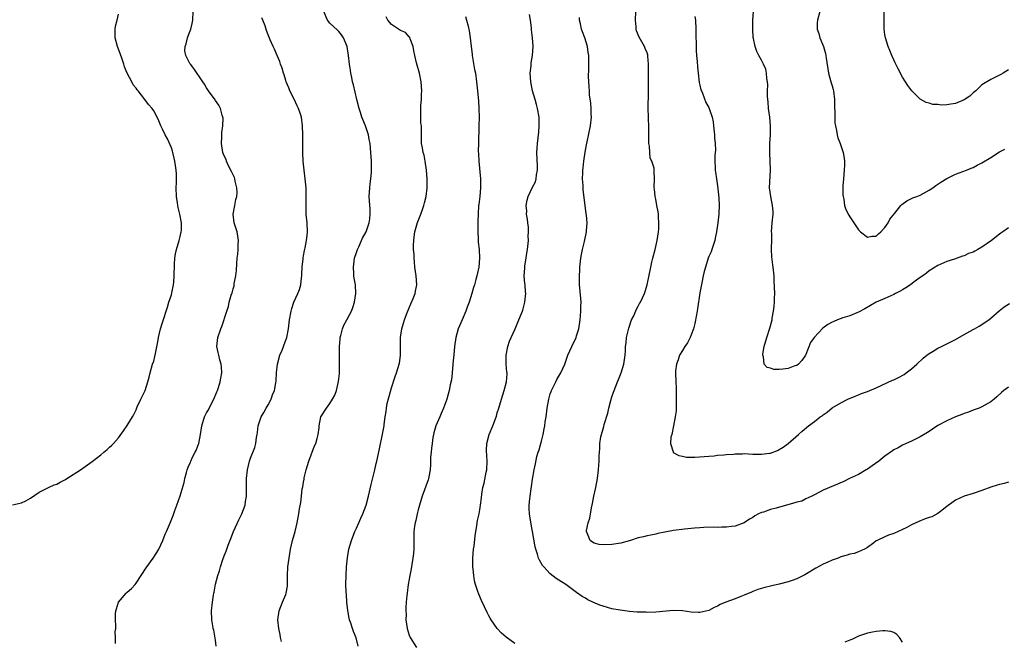
# Model space of a CAD drawing. Units: inches. Extents: x 2511000 to 2514000, y 1512000 to 1515000.
# Drawn here: x 2511611 to 2511834, y 1513638 to 1513779 of the extents above; entities that cross this region are included whole.
import ezdxf

# ---------------------------------------------------------------- set-up
doc = ezdxf.new("R2010")
doc.units = ezdxf.units.IN
doc.header["$MEASUREMENT"] = 0
doc.layers.add('LD25111512_10ft', color=123, linetype='Continuous')

msp = doc.modelspace()

# ---------------------------------------------------------------- linework, layer by layer
at = {"layer": 'LD25111512_10ft'}
for points, elevation in [([(2511608.96, 1513669.04), (2511611, 1513669.49), (2511612, 1513670), (2511613, 1513670.58), (2511615, 1513671.95), (2511617.1, 1513673), (2511618.42, 1513673.58), (2511619, 1513673.77), (2511619.79, 1513674.21), (2511621, 1513674.82), (2511621.29, 1513675), (2511624.35, 1513677), (2511627, 1513678.89), (2511629, 1513680.42), (2511629.71, 1513681), (2511630.4, 1513681.6), (2511631, 1513682.14), (2511631.44, 1513682.56), (2511631.88, 1513683), (2511633, 1513684.29), (2511634.15, 1513685.85), (2511635, 1513687.08), (2511636.15, 1513689), (2511636.48, 1513689.52), (2511637, 1513690.61), (2511637.28, 1513691.29), (2511638.07, 1513693), (2511639.03, 1513694.97), (2511639.68, 1513697), (2511639.95, 1513698.05), (2511640.17, 1513699), (2511640.76, 1513701), (2511641, 1513701.69), (2511641.29, 1513702.71), (2511641.41, 1513703.41), (2511641.94, 1513706.06), (2511642.07, 1513707), (2511642.55, 1513709), (2511643, 1513710.44), (2511643.3, 1513711.3), (2511643.86, 1513713), (2511644.1, 1513713.9), (2511644.47, 1513715), (2511645, 1513716.69), (2511645.12, 1513717.12), (2511645.52, 1513719), (2511645.58, 1513719.58), (2511645.68, 1513721), (2511645.69, 1513723.68), (2511645.82, 1513725), (2511645.97, 1513725.97), (2511646.2, 1513727), (2511646.77, 1513729), (2511647, 1513729.93), (2511647.24, 1513731), (2511647.27, 1513731.27), (2511647.32, 1513733), (2511646.96, 1513735), (2511646.54, 1513736.54), (2511646.46, 1513737), (2511646.41, 1513737.59), (2511646.19, 1513739), (2511646.13, 1513741), (2511646.16, 1513742.16), (2511646.14, 1513744.14), (2511646.09, 1513745), (2511645.93, 1513746.07), (2511645.81, 1513747), (2511645.67, 1513747.67), (2511645.31, 1513749), (2511645.26, 1513749.26), (2511645, 1513750.02), (2511644.1, 1513752.1), (2511643.61, 1513753), (2511643, 1513754.31), (2511642.65, 1513755), (2511642.15, 1513756.15), (2511641.81, 1513757), (2511641, 1513758.44), (2511640.64, 1513759), (2511639.84, 1513759.84), (2511639.02, 1513761), (2511637.44, 1513763), (2511637.22, 1513763.22), (2511637, 1513763.55), (2511636.32, 1513764.32), (2511636.03, 1513765), (2511635.01, 1513767.01), (2511634.39, 1513768.39), (2511634.24, 1513769), (2511633.87, 1513770.13), (2511633.41, 1513771.41), (2511632.79, 1513773), (2511632.24, 1513775), (2511632.28, 1513776.28), (2511632.26, 1513777), (2511632.34, 1513777.66), (2511632.72, 1513779), (2511633, 1513780.35)], 7010), ([(2511632.36, 1513637.64), (2511632.34, 1513639), (2511632.27, 1513640.27), (2511632.38, 1513641), (2511632.42, 1513641.58), (2511632.32, 1513643), (2511632.35, 1513644.35), (2511632.38, 1513645), (2511632.52, 1513645.48), (2511633.03, 1513646.97), (2511634.78, 1513649), (2511635, 1513649.23), (2511635.95, 1513650.05), (2511636.76, 1513651), (2511637, 1513651.32), (2511638.12, 1513653), (2511639.25, 1513654.75), (2511640.89, 1513657), (2511641.73, 1513658.27), (2511642.15, 1513659), (2511643.05, 1513661), (2511643.62, 1513662.38), (2511643.91, 1513663), (2511644.84, 1513665.16), (2511645.39, 1513666.61), (2511645.8, 1513667.8), (2511646.25, 1513669), (2511647, 1513671.09), (2511647.89, 1513674.11), (2511648.05, 1513675), (2511648.41, 1513676.41), (2511648.6, 1513677), (2511649, 1513678.01), (2511649.32, 1513678.68), (2511649.43, 1513679), (2511649.84, 1513679.84), (2511650.44, 1513681), (2511650.61, 1513681.39), (2511651, 1513682.48), (2511651.15, 1513682.85), (2511651.21, 1513683), (2511651.61, 1513685), (2511651.92, 1513687), (2511652.53, 1513689), (2511653, 1513689.94), (2511653.4, 1513690.6), (2511654.22, 1513692.22), (2511654.64, 1513693), (2511655.32, 1513694.68), (2511655.46, 1513695), (2511655.7, 1513695.7), (2511656.12, 1513697), (2511656.24, 1513697.76), (2511656.47, 1513699), (2511656.4, 1513700.4), (2511656.33, 1513701), (2511656.03, 1513701.97), (2511655.76, 1513703), (2511655.64, 1513703.64), (2511655.32, 1513705), (2511655.52, 1513707), (2511656.24, 1513709), (2511656.48, 1513709.52), (2511657.59, 1513713), (2511657.95, 1513714.05), (2511658.15, 1513715), (2511658.6, 1513716.6), (2511658.81, 1513717.19), (2511659, 1513718.04), (2511659.23, 1513718.77), (2511659.27, 1513719), (2511659.3, 1513719.3), (2511659.62, 1513721), (2511659.76, 1513722.24), (2511659.84, 1513723.84), (2511659.95, 1513725), (2511660.07, 1513725.93), (2511660.15, 1513727), (2511660.2, 1513728.2), (2511660.26, 1513729), (2511659.94, 1513731), (2511659.7, 1513731.7), (2511659.3, 1513733), (2511659.04, 1513735), (2511659.39, 1513737), (2511659.66, 1513738.34), (2511659.84, 1513739), (2511659.92, 1513739.92), (2511659.9, 1513741), (2511659.48, 1513742.52), (2511659.4, 1513743), (2511659.31, 1513743.31), (2511659, 1513743.91), (2511658.69, 1513744.69), (2511658.01, 1513745.99), (2511657.56, 1513747), (2511657.42, 1513747.42), (2511657, 1513748.26), (2511656.72, 1513749), (2511656.4, 1513751), (2511656.46, 1513752.46), (2511656.48, 1513753.52), (2511656.67, 1513755), (2511656.74, 1513756.74), (2511656.7, 1513757), (2511656.51, 1513757.49), (2511656.18, 1513759), (2511655.76, 1513759.76), (2511655, 1513760.78), (2511654.93, 1513760.93), (2511653.47, 1513763), (2511653, 1513763.62), (2511652.5, 1513764.5), (2511652.13, 1513765), (2511650.07, 1513768.07), (2511649.35, 1513769), (2511649.21, 1513769.21), (2511649, 1513769.6), (2511648.26, 1513771), (2511648.08, 1513772.08), (2511648.13, 1513773), (2511648.39, 1513773.61), (2511648.67, 1513775), (2511649, 1513775.86), (2511649.4, 1513777), (2511649.73, 1513778.27), (2511649.88, 1513779), (2511649.99, 1513781)], 7020), ([(2511670.04, 1513638.04), (2511669.8, 1513639), (2511669.68, 1513639.68), (2511669.39, 1513641), (2511669.19, 1513643), (2511669.46, 1513645), (2511670.26, 1513647), (2511671, 1513648.76), (2511671.09, 1513649), (2511671.36, 1513650.64), (2511671.39, 1513653), (2511671.48, 1513655), (2511671.71, 1513657), (2511672.07, 1513659), (2511672.54, 1513661), (2511673.08, 1513663), (2511673.58, 1513665), (2511673.97, 1513667), (2511674.12, 1513668.12), (2511674.38, 1513669.62), (2511674.52, 1513671), (2511674.73, 1513672.73), (2511674.83, 1513673.17), (2511675, 1513674.23), (2511675.13, 1513674.87), (2511675.17, 1513675.17), (2511675.62, 1513677), (2511676.22, 1513679), (2511677.52, 1513682.48), (2511677.78, 1513683), (2511678.14, 1513684.14), (2511678.33, 1513685), (2511678.54, 1513686.54), (2511678.56, 1513687), (2511678.97, 1513689), (2511680.19, 1513691), (2511681, 1513692.04), (2511681.6, 1513693), (2511682.09, 1513693.91), (2511682.49, 1513695), (2511682.96, 1513697.04), (2511683.14, 1513698.86), (2511683.21, 1513701), (2511683.19, 1513702.81), (2511683.15, 1513703.15), (2511683.15, 1513705), (2511683.32, 1513706.68), (2511683.33, 1513707), (2511683.47, 1513707.47), (2511683.86, 1513709), (2511684.15, 1513709.85), (2511684.85, 1513711), (2511685.92, 1513713), (2511686.17, 1513713.83), (2511686.6, 1513715), (2511686.88, 1513717), (2511686.78, 1513719), (2511686.49, 1513720.49), (2511686.45, 1513721), (2511686.46, 1513721.54), (2511686.32, 1513723), (2511686.6, 1513725), (2511687, 1513726.27), (2511687.28, 1513727), (2511687.56, 1513727.56), (2511688.2, 1513729), (2511688.43, 1513729.57), (2511689.21, 1513731), (2511689.94, 1513733), (2511690.05, 1513733.95), (2511690.16, 1513735), (2511690.1, 1513736.1), (2511689.97, 1513738.03), (2511689.93, 1513739), (2511690, 1513740), (2511690.03, 1513741), (2511690.11, 1513741.89), (2511690.28, 1513743), (2511690.43, 1513744.43), (2511690.46, 1513745), (2511690.43, 1513745.57), (2511690.44, 1513747), (2511690.29, 1513749), (2511690.1, 1513751), (2511689.9, 1513751.9), (2511689.72, 1513753), (2511689.06, 1513755), (2511688.45, 1513756.45), (2511688.28, 1513757), (2511687.94, 1513758.06), (2511687.61, 1513759), (2511687.09, 1513761), (2511686.34, 1513764.34), (2511686.16, 1513765), (2511685.98, 1513765.98), (2511685.74, 1513767), (2511685.66, 1513767.66), (2511685.45, 1513769), (2511685.24, 1513771), (2511684.92, 1513773), (2511684.1, 1513775), (2511683.65, 1513775.65), (2511683, 1513776.4), (2511682.7, 1513776.7), (2511681, 1513778.34), (2511680.44, 1513779), (2511679.59, 1513781)], 7040), ([(2511723, 1513637.58), (2511721.04, 1513639.04), (2511719.92, 1513639.92), (2511718.99, 1513641), (2511717.57, 1513643), (2511717.34, 1513643.34), (2511717, 1513644.04), (2511716.67, 1513644.67), (2511716.1, 1513645.9), (2511715.37, 1513647.37), (2511714.78, 1513648.78), (2511714.61, 1513649.39), (2511714.06, 1513651), (2511713.82, 1513651.82), (2511713.64, 1513653), (2511713.52, 1513654.48), (2511713.44, 1513655), (2511713.43, 1513655.43), (2511713.46, 1513657), (2511713.62, 1513659), (2511713.71, 1513659.71), (2511713.94, 1513662.06), (2511714.38, 1513664.38), (2511714.51, 1513665.49), (2511714.84, 1513667), (2511715, 1513667.92), (2511715.16, 1513669), (2511715.37, 1513670.63), (2511715.45, 1513671.45), (2511715.72, 1513673), (2511715.99, 1513674.01), (2511716.48, 1513676.48), (2511716.61, 1513677), (2511716.73, 1513679), (2511716.58, 1513681.42), (2511716.62, 1513683), (2511717.12, 1513685), (2511717.95, 1513687), (2511718.8, 1513689.2), (2511719, 1513689.9), (2511719.35, 1513691), (2511719.95, 1513693), (2511720.59, 1513695), (2511721.12, 1513697), (2511721.23, 1513698.77), (2511721.22, 1513699), (2511721.19, 1513699.19), (2511721.04, 1513701), (2511721.02, 1513703), (2511721.4, 1513705), (2511721.78, 1513706.22), (2511722.16, 1513707), (2511723.06, 1513709), (2511723.91, 1513711), (2511724.48, 1513712.48), (2511724.69, 1513713), (2511724.78, 1513713.22), (2511725.26, 1513715), (2511725.46, 1513717), (2511725.41, 1513717.41), (2511725.29, 1513719), (2511725.25, 1513719.24), (2511725.12, 1513721), (2511725.26, 1513722.74), (2511725.25, 1513723), (2511725.28, 1513723.28), (2511725.57, 1513725), (2511725.66, 1513725.66), (2511725.88, 1513727), (2511726.04, 1513729), (2511726.01, 1513729.99), (2511726.05, 1513731), (2511726.04, 1513732.04), (2511725.9, 1513733), (2511725.87, 1513733.87), (2511725.66, 1513735), (2511725.69, 1513735.69), (2511725.58, 1513737), (2511725.8, 1513738.2), (2511726, 1513739), (2511727, 1513741.15), (2511727.67, 1513742.33), (2511727.83, 1513743), (2511727.9, 1513743.9), (2511728.13, 1513745), (2511728.13, 1513745.87), (2511727.99, 1513749), (2511728.02, 1513749.98), (2511728.1, 1513751), (2511728.28, 1513752.28), (2511728.39, 1513753.61), (2511728.53, 1513755), (2511728.47, 1513757), (2511728.13, 1513759), (2511727.88, 1513759.88), (2511727.6, 1513761), (2511727.01, 1513763.01), (2511726.58, 1513765), (2511726.46, 1513767), (2511726.65, 1513768.66), (2511726.7, 1513769.3), (2511726.98, 1513771), (2511727.1, 1513773), (2511727, 1513775), (2511726.79, 1513776.79), (2511726.75, 1513777.25), (2511726.51, 1513779), (2511726.29, 1513780.29)], 7070), ([(2511835, 1513695.78), (2511834.01, 1513695), (2511833.46, 1513694.54), (2511832.41, 1513693.59), (2511831.78, 1513693), (2511831, 1513692.41), (2511829.66, 1513691.66), (2511829, 1513691.27), (2511828.35, 1513691), (2511827, 1513690.51), (2511825.92, 1513690.08), (2511825, 1513689.77), (2511824.46, 1513689.54), (2511823, 1513689), (2511821, 1513688.15), (2511819, 1513687.05), (2511817.8, 1513686.2), (2511817, 1513685.68), (2511815, 1513684.47), (2511813, 1513683.48), (2511811.84, 1513683), (2511811, 1513682.6), (2511809.99, 1513682.01), (2511809, 1513681.53), (2511808.7, 1513681.3), (2511807, 1513680.09), (2511805.57, 1513679), (2511804.08, 1513677.92), (2511803, 1513677.17), (2511802.7, 1513677), (2511801, 1513675.92), (2511798.98, 1513675), (2511797.64, 1513674.36), (2511793, 1513672.42), (2511791, 1513671.36), (2511790.39, 1513671), (2511789, 1513670.39), (2511788.09, 1513669.91), (2511787, 1513669.7), (2511786.52, 1513669.48), (2511784.62, 1513669), (2511782.29, 1513668.29), (2511781, 1513668), (2511779.41, 1513667.41), (2511779, 1513667.31), (2511778.28, 1513667), (2511777.45, 1513666.55), (2511777, 1513666.17), (2511776.22, 1513665.78), (2511775, 1513664.98), (2511773, 1513664.25), (2511772.14, 1513664.14), (2511771, 1513663.96), (2511769.98, 1513663.98), (2511769, 1513663.94), (2511767.97, 1513663.97), (2511765.91, 1513663.91), (2511765, 1513663.85), (2511763.74, 1513663.74), (2511761.52, 1513663.52), (2511759, 1513663.21), (2511757, 1513662.87), (2511755.47, 1513662.53), (2511755, 1513662.44), (2511753.82, 1513662.18), (2511753, 1513662.02), (2511752.16, 1513661.84), (2511751, 1513661.56), (2511749.22, 1513661), (2511747, 1513660.39), (2511745, 1513660.03), (2511743, 1513659.96), (2511742.1, 1513660.1), (2511741, 1513660.4), (2511740.61, 1513660.61), (2511740.1, 1513661), (2511739.49, 1513662.51), (2511739.24, 1513663), (2511739.25, 1513663.25), (2511739.61, 1513665), (2511739.97, 1513666.03), (2511740.39, 1513668.39), (2511740.62, 1513669.38), (2511740.91, 1513671), (2511741.34, 1513673), (2511741.72, 1513675), (2511741.99, 1513677), (2511742.07, 1513678.07), (2511742.13, 1513679), (2511742.14, 1513680.14), (2511742.17, 1513681), (2511742.25, 1513681.75), (2511742.28, 1513683), (2511742.52, 1513684.52), (2511742.63, 1513685), (2511743, 1513686.32), (2511743.18, 1513686.82), (2511743.27, 1513687.27), (2511744.12, 1513689.88), (2511744.34, 1513691), (2511744.76, 1513692.76), (2511745, 1513693.59), (2511745.39, 1513694.61), (2511745.52, 1513695), (2511746.31, 1513697), (2511746.49, 1513697.51), (2511747.09, 1513699), (2511747.74, 1513701), (2511748.04, 1513703), (2511748.06, 1513704.06), (2511748.13, 1513705), (2511748.22, 1513705.78), (2511748.32, 1513707), (2511748.83, 1513709.17), (2511749.48, 1513711), (2511749.96, 1513711.96), (2511750.58, 1513713.42), (2511751, 1513714.16), (2511751.29, 1513714.71), (2511751.49, 1513715), (2511752.42, 1513717), (2511752.58, 1513717.42), (2511753.02, 1513718.98), (2511753.81, 1513723), (2511754.08, 1513724.08), (2511754.29, 1513725), (2511754.83, 1513727), (2511755.28, 1513729), (2511755.58, 1513731), (2511755.63, 1513731.63), (2511755.69, 1513733), (2511755.57, 1513734.43), (2511755.55, 1513735), (2511755.5, 1513735.5), (2511755.22, 1513737), (2511755, 1513738.38), (2511754.83, 1513739), (2511754.66, 1513740.66), (2511754.58, 1513741), (2511754.69, 1513743), (2511754.58, 1513744.58), (2511754.62, 1513745), (2511754.58, 1513745.42), (2511754.09, 1513747), (2511753.71, 1513747.71), (2511753.59, 1513749), (2511753.58, 1513750.43), (2511753.42, 1513751), (2511753.36, 1513751.36), (2511753.41, 1513753), (2511753.41, 1513754.59), (2511753.32, 1513757), (2511753.27, 1513759), (2511753.31, 1513762.69), (2511753.33, 1513763.33), (2511753.31, 1513766.69), (2511753.35, 1513769), (2511753.19, 1513770.81), (2511753.2, 1513771), (2511753.17, 1513771.17), (2511753, 1513771.62), (2511752.59, 1513772.59), (2511752.4, 1513773), (2511751.17, 1513775.17), (2511750.6, 1513776.6), (2511750.54, 1513777), (2511750.52, 1513777.48), (2511750.33, 1513779), (2511750.43, 1513781)], 7090), ([(2511835, 1513731.86), (2511833.73, 1513731), (2511833.31, 1513730.69), (2511833, 1513730.49), (2511831.14, 1513729), (2511829, 1513727.5), (2511828.09, 1513727), (2511827.37, 1513726.63), (2511827, 1513726.41), (2511825.95, 1513726.05), (2511825, 1513725.57), (2511824.56, 1513725.44), (2511822.81, 1513724.81), (2511821, 1513724.23), (2511819, 1513723.35), (2511817, 1513722.12), (2511816.39, 1513721.61), (2511815.59, 1513721), (2511815, 1513720.6), (2511813.62, 1513719.62), (2511812.79, 1513719), (2511811.75, 1513718.25), (2511811, 1513717.85), (2511810.47, 1513717.53), (2511809.41, 1513717), (2511809, 1513716.75), (2511807, 1513715.83), (2511804.98, 1513715), (2511803.7, 1513714.3), (2511802.44, 1513713.56), (2511801, 1513712.77), (2511800.63, 1513712.63), (2511799, 1513711.93), (2511797.46, 1513711.46), (2511796.22, 1513711), (2511795.36, 1513710.64), (2511795, 1513710.48), (2511794.05, 1513709.95), (2511792.89, 1513709.11), (2511790.93, 1513707), (2511790.12, 1513705.88), (2511789, 1513703.17), (2511788.92, 1513703), (2511788.16, 1513701.84), (2511787.4, 1513701), (2511787, 1513700.7), (2511786.57, 1513700.57), (2511785, 1513699.99), (2511783.83, 1513699.83), (2511783, 1513699.79), (2511781.78, 1513699.78), (2511781, 1513700.07), (2511780.22, 1513700.22), (2511779.56, 1513701), (2511779.39, 1513702.61), (2511779.24, 1513703), (2511779.27, 1513703.27), (2511779.61, 1513705), (2511780.18, 1513707), (2511780.86, 1513709.14), (2511781.36, 1513711), (2511781.42, 1513711.42), (2511781.72, 1513713), (2511781.86, 1513714.14), (2511781.93, 1513715), (2511781.94, 1513715.94), (2511781.98, 1513717), (2511781.88, 1513719.88), (2511781.81, 1513721), (2511781.63, 1513723), (2511781.53, 1513723.54), (2511781.31, 1513725.31), (2511781.27, 1513727), (2511781.25, 1513727.25), (2511781.29, 1513729), (2511781.28, 1513730.72), (2511781.26, 1513731), (2511781.4, 1513733), (2511781.61, 1513735), (2511781.59, 1513735.59), (2511781.49, 1513737), (2511781.07, 1513739), (2511780.82, 1513741), (2511781.02, 1513745), (2511780.84, 1513749), (2511780.89, 1513751), (2511780.99, 1513753.01), (2511781, 1513755), (2511780.85, 1513757), (2511780.59, 1513759), (2511780.47, 1513760.47), (2511780.38, 1513761), (2511780.32, 1513761.68), (2511780.33, 1513763), (2511780.37, 1513764.37), (2511780.33, 1513765), (2511780.2, 1513765.8), (2511780.13, 1513767), (2511779.92, 1513767.92), (2511779.45, 1513769), (2511779, 1513769.95), (2511778.33, 1513771), (2511777.93, 1513771.93), (2511777.51, 1513773), (2511777.18, 1513774.82), (2511777.1, 1513775.1), (2511776.97, 1513776.97), (2511777.01, 1513779.01), (2511777.15, 1513781)], 7110), ([(2511792.18, 1513781), (2511791.67, 1513779), (2511791.63, 1513778.37), (2511791.58, 1513777), (2511791.98, 1513775.98), (2511792.23, 1513775), (2511793.01, 1513773), (2511793.47, 1513771.47), (2511793.57, 1513771), (2511793.65, 1513770.35), (2511794.18, 1513767), (2511794.65, 1513765.35), (2511794.79, 1513764.79), (2511795, 1513764.14), (2511795.26, 1513763.26), (2511795.33, 1513763), (2511795.57, 1513761), (2511795.56, 1513759.56), (2511795.57, 1513759), (2511795.6, 1513758.4), (2511795.58, 1513757), (2511795.65, 1513755.65), (2511795.75, 1513755), (2511796.01, 1513753.99), (2511796.16, 1513753), (2511796.32, 1513752.32), (2511796.83, 1513751), (2511797.5, 1513749), (2511797.73, 1513747.73), (2511797.82, 1513747), (2511797.78, 1513746.22), (2511797.77, 1513745), (2511797.58, 1513743), (2511797.46, 1513741.46), (2511797.42, 1513739.42), (2511797.47, 1513739), (2511797.63, 1513738.37), (2511797.81, 1513737), (2511798.09, 1513736.09), (2511798.76, 1513734.76), (2511799, 1513734.36), (2511799.92, 1513733), (2511801, 1513731.47), (2511801.43, 1513731), (2511803, 1513729.78), (2511804.01, 1513729.99), (2511805, 1513729.99), (2511805.49, 1513730.51), (2511806.07, 1513731), (2511807, 1513731.94), (2511807.7, 1513733), (2511808.13, 1513733.87), (2511809.26, 1513735.26), (2511810.63, 1513737), (2511810.8, 1513737.2), (2511811.96, 1513738.04), (2511813.32, 1513738.68), (2511814.2, 1513739), (2511815, 1513739.33), (2511817, 1513740.41), (2511817.88, 1513741), (2511818.52, 1513741.48), (2511819.71, 1513742.29), (2511821, 1513743.11), (2511823, 1513744.07), (2511825.5, 1513745), (2511826.58, 1513745.42), (2511827, 1513745.6), (2511827.91, 1513746.09), (2511829, 1513746.62), (2511831, 1513747.82), (2511833, 1513749.1), (2511834.23, 1513749.77)], 7120), ([(2511835, 1513767.72), (2511833.85, 1513767), (2511833.32, 1513766.68), (2511831, 1513765.56), (2511829, 1513764.36), (2511827.61, 1513763), (2511827.29, 1513762.71), (2511827, 1513762.52), (2511826.23, 1513761.77), (2511825, 1513760.97), (2511823, 1513760.13), (2511821.94, 1513759.94), (2511821, 1513759.83), (2511819.74, 1513759.74), (2511819, 1513759.84), (2511817.87, 1513759.87), (2511817, 1513760.16), (2511816.32, 1513760.32), (2511815, 1513761.07), (2511813.08, 1513763), (2511812.21, 1513764.21), (2511811.67, 1513765), (2511811, 1513766.11), (2511809.97, 1513767.97), (2511809.48, 1513769), (2511809.31, 1513769.31), (2511809, 1513769.97), (2511808.55, 1513771), (2511808.09, 1513772.09), (2511807.75, 1513773), (2511807.14, 1513775), (2511807, 1513775.77), (2511806.82, 1513777), (2511806.8, 1513779), (2511806.85, 1513781)], 7130), ([(2511655.19, 1513637), (2511655, 1513638.39), (2511654.62, 1513640.62), (2511654.53, 1513641), (2511654.41, 1513641.59), (2511654.21, 1513643), (2511654.15, 1513645), (2511654.33, 1513647), (2511654.56, 1513648.56), (2511654.65, 1513649), (2511654.73, 1513649.27), (2511655.06, 1513651.06), (2511655.56, 1513653), (2511655.94, 1513654.06), (2511656.14, 1513655), (2511656.69, 1513656.69), (2511657, 1513657.51), (2511657.43, 1513658.57), (2511657.91, 1513659.91), (2511658.54, 1513661.46), (2511659.1, 1513663), (2511660.32, 1513665.68), (2511660.97, 1513667), (2511661.74, 1513669), (2511661.85, 1513669.85), (2511662.06, 1513671), (2511662.07, 1513672.07), (2511662.1, 1513673), (2511662.09, 1513675), (2511662.28, 1513677), (2511662.77, 1513679), (2511663, 1513679.65), (2511663.95, 1513682.05), (2511664.2, 1513683), (2511664.35, 1513684.35), (2511664.47, 1513685), (2511664.53, 1513685.47), (2511664.71, 1513687), (2511665.4, 1513689), (2511665.96, 1513690.03), (2511666.56, 1513691), (2511667, 1513691.77), (2511667.67, 1513693), (2511667.99, 1513694.01), (2511668.43, 1513695), (2511668.75, 1513696.75), (2511668.81, 1513697.19), (2511668.88, 1513699), (2511669.09, 1513701), (2511669.64, 1513703), (2511670.17, 1513704.17), (2511670.49, 1513705), (2511670.6, 1513705.4), (2511671, 1513706.42), (2511671.25, 1513707), (2511671.61, 1513709), (2511671.8, 1513711), (2511672.17, 1513713), (2511672.37, 1513713.63), (2511672.84, 1513715), (2511673.74, 1513717), (2511674.1, 1513717.9), (2511674.38, 1513719), (2511674.57, 1513720.57), (2511674.64, 1513721), (2511674.64, 1513721.36), (2511674.72, 1513723), (2511674.89, 1513724.89), (2511674.9, 1513725.1), (2511675, 1513725.56), (2511675.22, 1513726.78), (2511675.36, 1513727.36), (2511675.72, 1513729), (2511675.82, 1513730.18), (2511675.92, 1513731), (2511675.8, 1513733), (2511675.63, 1513735), (2511675.6, 1513735.6), (2511675.59, 1513737), (2511675.63, 1513738.37), (2511675.58, 1513741), (2511675.39, 1513743), (2511675.15, 1513745), (2511674.96, 1513747), (2511674.88, 1513748.88), (2511674.83, 1513753), (2511674.77, 1513755), (2511674.52, 1513757), (2511674.34, 1513757.66), (2511673.89, 1513759), (2511673.56, 1513759.56), (2511672.89, 1513761.11), (2511671.9, 1513763), (2511671.65, 1513763.65), (2511671.08, 1513765), (2511671, 1513765.29), (2511670.58, 1513766.58), (2511670.43, 1513767), (2511670.13, 1513768.13), (2511669.79, 1513769), (2511669.61, 1513769.61), (2511669, 1513771), (2511668.45, 1513772.45), (2511668.15, 1513773), (2511667.47, 1513774.53), (2511667, 1513775.66), (2511666.64, 1513776.64), (2511666.27, 1513777.73), (2511665.78, 1513779), (2511665.53, 1513779.53)], 7030), ([(2511687.44, 1513637), (2511686.93, 1513638.93), (2511686.36, 1513640.36), (2511686.15, 1513641), (2511685.77, 1513642.23), (2511685.48, 1513643), (2511685.36, 1513643.36), (2511685.06, 1513645.06), (2511684.85, 1513647), (2511684.73, 1513648.73), (2511684.71, 1513649.29), (2511684.62, 1513651), (2511684.65, 1513653), (2511684.79, 1513655), (2511684.96, 1513657.04), (2511685.27, 1513659), (2511685.86, 1513661), (2511686.66, 1513663), (2511687, 1513663.79), (2511687.56, 1513665), (2511687.99, 1513666.01), (2511688.48, 1513667), (2511689.26, 1513669), (2511689.79, 1513671), (2511690.36, 1513673.64), (2511691.2, 1513677), (2511691.53, 1513678.47), (2511691.67, 1513679), (2511692.26, 1513681.74), (2511692.94, 1513685.06), (2511693.28, 1513687), (2511693.31, 1513687.31), (2511693.54, 1513689), (2511693.78, 1513690.22), (2511693.84, 1513691), (2511694.02, 1513692.02), (2511694.75, 1513694.75), (2511695, 1513695.6), (2511695.82, 1513698.18), (2511696.11, 1513699), (2511696.72, 1513701), (2511696.77, 1513701.23), (2511697.04, 1513702.96), (2511697.03, 1513707), (2511697.32, 1513709), (2511697.69, 1513710.31), (2511697.93, 1513711), (2511698.49, 1513712.49), (2511699, 1513713.77), (2511699.38, 1513714.62), (2511699.86, 1513715.86), (2511700.34, 1513717), (2511700.45, 1513717.55), (2511700.7, 1513719), (2511700.59, 1513721), (2511700.31, 1513723), (2511700.18, 1513724.18), (2511700.11, 1513725), (2511700.1, 1513725.9), (2511700, 1513727), (2511699.97, 1513727.97), (2511700.01, 1513729), (2511700.14, 1513729.86), (2511700.28, 1513731), (2511700.88, 1513733.12), (2511701.65, 1513735), (2511702.04, 1513736.04), (2511702.35, 1513737), (2511702.46, 1513737.54), (2511702.83, 1513739), (2511703.06, 1513741), (2511703.09, 1513743), (2511702.96, 1513745), (2511702.65, 1513747), (2511702.38, 1513748.38), (2511702.16, 1513749), (2511702.04, 1513750.04), (2511701.78, 1513751), (2511701.78, 1513751.78), (2511701.75, 1513753), (2511701.78, 1513754.22), (2511701.75, 1513755), (2511701.67, 1513755.67), (2511701.6, 1513757.6), (2511701.65, 1513759.65), (2511701.75, 1513761), (2511701.81, 1513762.19), (2511701.83, 1513763), (2511701.73, 1513765), (2511701.35, 1513767), (2511700.78, 1513768.78), (2511700.67, 1513769.33), (2511700.25, 1513771), (2511700.08, 1513772.08), (2511699.87, 1513773), (2511699.22, 1513774.78), (2511699.13, 1513775.13), (2511699, 1513775.26), (2511698.19, 1513776.19), (2511697, 1513776.69), (2511696.83, 1513776.83), (2511696.57, 1513777), (2511695, 1513778.01), (2511694.17, 1513779), (2511693.73, 1513779.73)], 7050), ([(2511711.8, 1513779.8), (2511712.04, 1513779), (2511712.37, 1513777.63), (2511712.57, 1513776.57), (2511712.83, 1513775), (2511713.06, 1513773), (2511713.29, 1513771.29), (2511713.31, 1513771), (2511713.84, 1513767.84), (2511714.01, 1513767), (2511714.3, 1513765), (2511714.52, 1513763), (2511714.65, 1513761.35), (2511714.72, 1513760.72), (2511714.8, 1513759), (2511714.84, 1513757), (2511714.82, 1513755), (2511714.7, 1513751), (2511714.68, 1513749.32), (2511714.72, 1513748.72), (2511714.79, 1513747), (2511715.17, 1513743), (2511715.19, 1513741), (2511715, 1513738.99), (2511714.78, 1513737.22), (2511714.73, 1513737), (2511714.62, 1513735), (2511714.58, 1513733.42), (2511714.6, 1513732.6), (2511714.57, 1513731), (2511714.63, 1513729.37), (2511714.68, 1513728.68), (2511714.85, 1513727), (2511714.94, 1513725), (2511714.77, 1513723), (2511714.36, 1513721), (2511714.15, 1513720.15), (2511713.83, 1513719), (2511713.6, 1513718.4), (2511713.25, 1513717), (2511712.63, 1513715), (2511712.13, 1513713.87), (2511711.88, 1513713), (2511711, 1513711.05), (2511710.14, 1513709), (2511709.83, 1513707.83), (2511709.58, 1513707), (2511709.27, 1513705), (2511709.09, 1513703.09), (2511708.92, 1513701.08), (2511708.89, 1513700.89), (2511708.72, 1513699), (2511708.56, 1513697.44), (2511708.32, 1513696.32), (2511708.07, 1513695), (2511707.81, 1513694.19), (2511707.51, 1513693), (2511707, 1513691.57), (2511706.81, 1513691), (2511706.23, 1513689.77), (2511705.96, 1513689), (2511705.07, 1513687), (2511704.58, 1513685.42), (2511704.48, 1513685), (2511704.37, 1513684.37), (2511704.18, 1513683), (2511704.09, 1513681.91), (2511703.96, 1513681), (2511703.86, 1513679.86), (2511703.82, 1513678.18), (2511703.73, 1513677), (2511703.43, 1513675.43), (2511703.37, 1513675), (2511703.29, 1513674.71), (2511701.93, 1513671), (2511701.31, 1513669), (2511701, 1513667.92), (2511700.77, 1513667), (2511700.47, 1513665.53), (2511700.32, 1513665), (2511700.2, 1513664.2), (2511700.06, 1513663), (2511700.03, 1513659), (2511699.96, 1513658.04), (2511699.83, 1513657), (2511699.56, 1513655.56), (2511699.43, 1513654.57), (2511699.13, 1513653), (2511699, 1513652.17), (2511698.79, 1513651), (2511698.51, 1513649), (2511698.47, 1513648.47), (2511698.31, 1513647), (2511698.21, 1513645.79), (2511698.22, 1513645), (2511698.28, 1513644.28), (2511698.26, 1513643), (2511698.44, 1513641.56), (2511698.54, 1513641), (2511699, 1513639.51), (2511699.2, 1513639), (2511700.68, 1513636.68)], 7060), ([(2511835, 1513674.23), (2511834.07, 1513673.93), (2511833, 1513673.71), (2511832.49, 1513673.51), (2511831, 1513673.04), (2511829, 1513672.3), (2511827, 1513671.65), (2511825, 1513671.03), (2511823, 1513670.12), (2511821, 1513668.66), (2511819.57, 1513667.57), (2511819, 1513667.11), (2511817.63, 1513666.37), (2511817, 1513666.19), (2511816.15, 1513665.85), (2511814.69, 1513665.31), (2511813, 1513664.5), (2511811.93, 1513663.93), (2511811, 1513663.45), (2511809, 1513662.57), (2511807.82, 1513662.18), (2511807, 1513661.84), (2511805.22, 1513661), (2511805, 1513660.86), (2511804.44, 1513660.44), (2511803, 1513659.41), (2511802.32, 1513659), (2511801, 1513658.39), (2511799.97, 1513658.03), (2511799, 1513657.84), (2511798.39, 1513657.61), (2511797, 1513657.26), (2511796.35, 1513657), (2511795, 1513656.5), (2511794.04, 1513656.04), (2511793, 1513655.59), (2511791.32, 1513654.68), (2511788.82, 1513653.18), (2511787, 1513652.28), (2511785.93, 1513651.93), (2511785, 1513651.56), (2511783, 1513651.05), (2511781.34, 1513650.66), (2511781, 1513650.6), (2511779.72, 1513650.28), (2511778.16, 1513649.84), (2511777, 1513649.37), (2511776.71, 1513649.29), (2511775, 1513648.54), (2511774.24, 1513648.24), (2511773, 1513647.77), (2511770.88, 1513647), (2511769.57, 1513646.43), (2511769, 1513646.11), (2511768.26, 1513645.75), (2511767, 1513645.09), (2511765, 1513644.61), (2511764.66, 1513644.66), (2511763, 1513644.75), (2511761, 1513645.03), (2511759, 1513645.09), (2511755, 1513644.69), (2511753, 1513644.66), (2511752.68, 1513644.68), (2511751, 1513644.71), (2511750.75, 1513644.75), (2511749, 1513644.86), (2511746.85, 1513645.15), (2511745, 1513645.5), (2511743, 1513646.05), (2511742.29, 1513646.29), (2511740.7, 1513647), (2511739.55, 1513647.55), (2511739, 1513647.91), (2511738.29, 1513648.29), (2511737, 1513649.19), (2511734.53, 1513651), (2511733.58, 1513651.58), (2511732.39, 1513652.39), (2511731, 1513653.44), (2511729.54, 1513655), (2511729.29, 1513655.29), (2511728.54, 1513656.54), (2511728.36, 1513657), (2511728.11, 1513657.89), (2511727.72, 1513659), (2511727.57, 1513659.57), (2511727.01, 1513662.99), (2511726.68, 1513664.68), (2511726.3, 1513667), (2511726.24, 1513668.24), (2511726.25, 1513669), (2511726.39, 1513670.4), (2511726.47, 1513671), (2511726.71, 1513672.71), (2511726.76, 1513673.24), (2511727, 1513674.88), (2511727.39, 1513677), (2511727.64, 1513678.36), (2511728, 1513680), (2511728.26, 1513681), (2511728.48, 1513681.52), (2511728.85, 1513683), (2511729, 1513683.49), (2511729.39, 1513685), (2511729.67, 1513686.33), (2511729.78, 1513687), (2511729.89, 1513687.89), (2511730.05, 1513689), (2511730.3, 1513691), (2511730.66, 1513693), (2511731, 1513694.22), (2511731.2, 1513694.8), (2511731.28, 1513695), (2511731.59, 1513695.59), (2511732.26, 1513697), (2511732.48, 1513697.52), (2511733.38, 1513699), (2511734.3, 1513701), (2511735.03, 1513703), (2511735.88, 1513705), (2511736.86, 1513707), (2511737, 1513707.38), (2511737.52, 1513709), (2511737.82, 1513711), (2511737.9, 1513711.9), (2511737.97, 1513713), (2511737.97, 1513714.03), (2511738, 1513715), (2511737.74, 1513718.26), (2511737.66, 1513719), (2511737.63, 1513719.63), (2511737.64, 1513721), (2511737.73, 1513722.27), (2511737.76, 1513723), (2511737.98, 1513725), (2511738.13, 1513725.87), (2511738.36, 1513727), (2511738.82, 1513728.82), (2511739.28, 1513731), (2511739.28, 1513731.28), (2511739.37, 1513733), (2511739.25, 1513734.75), (2511739.18, 1513735.18), (2511738.51, 1513740.51), (2511738.48, 1513741), (2511738.47, 1513741.53), (2511738.37, 1513743), (2511738.4, 1513744.4), (2511738.43, 1513745), (2511738.48, 1513745.52), (2511738.65, 1513747), (2511738.94, 1513749.06), (2511739.24, 1513750.76), (2511739.39, 1513751.39), (2511740.12, 1513755), (2511740.34, 1513757), (2511740.31, 1513757.69), (2511740.3, 1513759), (2511740.19, 1513760.19), (2511739.96, 1513762.04), (2511739.89, 1513763), (2511739.88, 1513763.88), (2511739.75, 1513765), (2511739.68, 1513766.32), (2511739.78, 1513767.78), (2511739.79, 1513769), (2511739.75, 1513771), (2511739.64, 1513771.64), (2511739.46, 1513773), (2511738.88, 1513775), (2511738.35, 1513776.36), (2511738.13, 1513777), (2511737.86, 1513778.14), (2511737.63, 1513779), (2511737.62, 1513779.62)], 7080), ([(2511763.86, 1513779.86), (2511763.97, 1513779), (2511764.09, 1513777), (2511764.15, 1513772.15), (2511764.22, 1513771), (2511764.34, 1513769.66), (2511764.41, 1513768.41), (2511764.56, 1513767), (2511764.85, 1513764.85), (2511765, 1513764.29), (2511765.23, 1513763.23), (2511765.32, 1513763), (2511765.57, 1513762.43), (2511766.36, 1513760.36), (2511767, 1513759.23), (2511767.1, 1513759), (2511767.76, 1513757), (2511767.96, 1513755.96), (2511768.1, 1513755), (2511768.31, 1513753), (2511768.33, 1513752.32), (2511768.45, 1513751), (2511768.51, 1513749.49), (2511768.36, 1513748.36), (2511768.37, 1513747), (2511768.47, 1513745.53), (2511768.47, 1513745), (2511768.56, 1513744.56), (2511768.75, 1513743), (2511769, 1513741.43), (2511769.29, 1513738.71), (2511769.36, 1513737), (2511769.26, 1513735.26), (2511769.26, 1513735), (2511769.03, 1513733), (2511768.74, 1513731), (2511768.47, 1513729.53), (2511768.35, 1513729), (2511767.71, 1513727), (2511767.51, 1513726.49), (2511767, 1513725.36), (2511766.87, 1513725), (2511766.24, 1513723), (2511765.98, 1513722.02), (2511765.76, 1513721), (2511765.43, 1513719.43), (2511765, 1513717.12), (2511764.46, 1513713.54), (2511764.18, 1513712.18), (2511763.81, 1513710.19), (2511763.52, 1513709), (2511763, 1513707.62), (2511762.75, 1513707), (2511762.16, 1513705.84), (2511761.58, 1513705), (2511761, 1513704.09), (2511760.38, 1513703), (2511760.06, 1513701.94), (2511759.68, 1513701), (2511759.48, 1513699.48), (2511759.46, 1513699), (2511759.51, 1513697), (2511759.58, 1513695.58), (2511759.56, 1513694.44), (2511759.59, 1513693), (2511759.57, 1513691.56), (2511759.58, 1513690.42), (2511759.4, 1513689), (2511759.01, 1513686.99), (2511758.58, 1513685), (2511758.41, 1513684.41), (2511758.31, 1513683), (2511758.89, 1513681.11), (2511758.89, 1513681), (2511758.94, 1513680.94), (2511760.23, 1513680.23), (2511761, 1513680.09), (2511761.91, 1513679.91), (2511763.86, 1513679.86), (2511765.99, 1513679.99), (2511767, 1513680.1), (2511768.2, 1513680.2), (2511769, 1513680.31), (2511770.4, 1513680.4), (2511771, 1513680.49), (2511772.58, 1513680.58), (2511773, 1513680.64), (2511774.65, 1513680.65), (2511775, 1513680.67), (2511777, 1513680.58), (2511778.55, 1513680.55), (2511779, 1513680.52), (2511780.77, 1513680.77), (2511781, 1513680.78), (2511782.6, 1513681.4), (2511783, 1513681.62), (2511783.85, 1513682.15), (2511785, 1513683), (2511787.38, 1513685), (2511788.22, 1513685.78), (2511789.65, 1513687), (2511791, 1513687.99), (2511792.32, 1513689), (2511792.73, 1513689.27), (2511793, 1513689.5), (2511793.91, 1513690.09), (2511795, 1513691.05), (2511797, 1513692.22), (2511798.58, 1513693), (2511800.25, 1513693.75), (2511801, 1513694), (2511801.7, 1513694.3), (2511803, 1513694.75), (2511805, 1513695.58), (2511808.68, 1513697.32), (2511809, 1513697.45), (2511810.04, 1513697.96), (2511811.34, 1513698.66), (2511811.83, 1513699), (2511813, 1513699.93), (2511814.22, 1513701), (2511815.67, 1513702.33), (2511816.5, 1513703), (2511817, 1513703.37), (2511817.95, 1513703.95), (2511819, 1513704.62), (2511819.79, 1513705), (2511821, 1513705.56), (2511821.96, 1513706.04), (2511823, 1513706.53), (2511825, 1513707.7), (2511827, 1513708.84), (2511827.31, 1513709), (2511828.38, 1513709.62), (2511830.54, 1513711), (2511831, 1513711.37), (2511832.91, 1513713.09), (2511834.05, 1513713.95), (2511835.26, 1513714.74)], 7100), ([(2511811, 1513637.89), (2511810.3, 1513639), (2511809.66, 1513639.66), (2511809, 1513640.08), (2511808.32, 1513640.32), (2511807, 1513640.49), (2511806.5, 1513640.5), (2511805, 1513640.33), (2511804.19, 1513640.19), (2511803, 1513639.92), (2511801, 1513639.24), (2511799.47, 1513638.53), (2511799, 1513638.34), (2511797.88, 1513637.88)], 7070)]:
    msp.add_lwpolyline(points, dxfattribs=dict(at, elevation=elevation))

doc.saveas('drawing.dxf')
